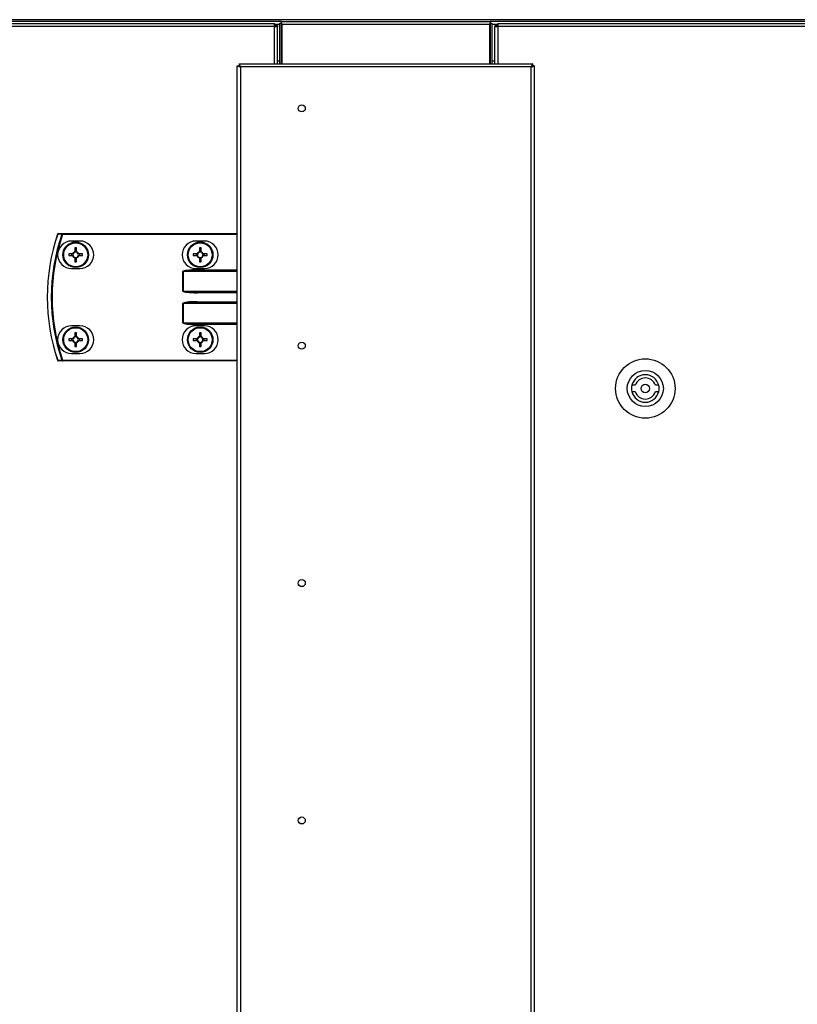
# Model space of a CAD drawing. Units: millimetres. Extents: x -1519 to 14905, y -9154 to 1689.
# Drawn here: x 12307 to 12673, y 541 to 1005 of the extents above; entities that cross this region are included whole.
import ezdxf

# ---------------------------------------------------------------- set-up
doc = ezdxf.new("R2010")
doc.units = ezdxf.units.MM

msp = doc.modelspace()

# ---------------------------------------------------------------- linework, layer by layer
at = {"color": 7, "linetype": 'Continuous', "lineweight": 25}
for p, q in [((13038.42, 1004.83), (10711.42, 1004.83)), ((13038.35, 1004.83), (10711.49, 1004.83)), ((12430.29, 1004.03), (10726.02, 1004.03)), ((11657.65, 1003.03), (12427, 1003.03)), ((12427, 1001.59), (12427, 1003.03)), ((12429.42, 1002.53), (12427, 1002.53)), ((12427.55, 1002.23), (12427.55, 1002.53)), ((12429.42, 1003.16), (12430.22, 1003.16)), ((12429.42, 984.03), (12429.42, 1003.16)), ((12430.22, 1003.16), (12430.22, 984.03)), ((12430.29, 1004.03), (12528.55, 1004.03)), ((12430.29, 1002.59), (12430.29, 1004.03)), ((12430.29, 984.03), (12430.29, 1002.59)), ((12528.55, 1002.59), (12430.29, 1002.59)), ((12430.42, 1002.53), (12430.42, 984.03)), ((12528.42, 1002.53), (12430.42, 1002.53)), ((12528.42, 984.03), (12528.42, 1002.53)), ((12528.55, 1004.03), (12528.55, 1002.59)), ((13023.82, 1004.03), (12528.55, 1004.03)), ((12528.55, 1002.59), (12528.55, 984.03)), ((12528.62, 1003.16), (12529.42, 1003.16)), ((12528.62, 984.03), (12528.62, 1003.16)), ((12529.42, 1003.16), (12529.42, 984.03)), ((12532.15, 1002.53), (12529.42, 1002.53)), ((12531.61, 1002.23), (12531.61, 1002.53)), ((12532.15, 1003.03), (12532.15, 1001.59)), ((12532.15, 1003.03), (13017.5, 1003.03)), ((12427, 1001.59), (11657.65, 1001.59)), ((12427.55, 1002.23), (12427, 1002.23)), ((12427.63, 1002.14), (12427, 1002.14)), ((12427, 1001.59), (12428.44, 1001.59)), ((12427.63, 1002.14), (12427.63, 1001.59)), ((12428.42, 1002.14), (12427.63, 1002.14)), ((12428.42, 1002.14), (12428.42, 1001.59)), ((12428.44, 984.03), (12428.44, 1001.59)), ((12530.71, 1001.59), (12530.71, 984.03)), ((12530.71, 1001.59), (12532.15, 1001.59)), ((12530.74, 1002.14), (12530.74, 1001.59)), ((12530.74, 1002.14), (12531.52, 1002.14)), ((12531.52, 1002.14), (12531.52, 1001.59)), ((12531.52, 1002.14), (12532.15, 1002.14)), ((12531.61, 1002.23), (12532.15, 1002.23)), ((13017.5, 1001.59), (12532.15, 1001.59)), ((12410.29, 984.03), (12410.29, 983.23)), ((12410.29, 984.03), (12548.55, 984.03)), ((12548.55, 984.03), (12548.55, 983.23)), ((12409.42, 983.16), (12410.22, 983.16)), ((12409.42, -735.1), (12409.42, 983.16)), ((12410.45, 983.16), (12410.22, 983.16)), ((12410.86, 982.59), (12410.86, -734.53)), ((12547.98, 982.59), (12410.86, 982.59)), ((12547.98, -734.53), (12547.98, 982.59)), ((12548.62, 983.16), (12548.39, 983.16)), ((12549.42, 983.16), (12548.62, 983.16)), ((12549.42, 983.16), (12549.42, -735.1)), ((12327.1, 903.63), (12327.1, 904.03)), ((12327.1, 904.03), (12409.42, 904.03)), ((12335.24, 900.53), (12331.24, 900.53)), ((12393.94, 900.53), (12389.94, 900.53)), ((12332.83, 897.29), (12332.83, 895.47)), ((12333.65, 895.93), (12332.83, 895.93)), ((12333.65, 895.47), (12333.65, 897.29)), ((12391.53, 897.29), (12391.53, 895.47)), ((12392.35, 895.93), (12391.53, 895.93)), ((12392.35, 895.47), (12392.35, 897.29)), ((12331.8, 894.44), (12329.97, 894.44)), ((12329.97, 893.62), (12331.8, 893.62)), ((12331.33, 894.44), (12331.33, 893.62)), ((12332.83, 892.59), (12332.83, 890.76)), ((12332.83, 892.12), (12333.65, 892.12)), ((12333.65, 890.76), (12333.65, 892.59)), ((12336.5, 894.44), (12334.68, 894.44)), ((12334.68, 893.62), (12336.5, 893.62)), ((12335.14, 893.62), (12335.14, 894.44)), ((12390.5, 894.44), (12388.67, 894.44)), ((12388.67, 893.62), (12390.5, 893.62)), ((12390.03, 894.44), (12390.03, 893.62)), ((12391.53, 892.59), (12391.53, 890.76)), ((12391.53, 892.12), (12392.35, 892.12)), ((12392.35, 890.76), (12392.35, 892.59)), ((12395.2, 894.44), (12393.38, 894.44)), ((12393.38, 893.62), (12395.2, 893.62)), ((12393.84, 893.62), (12393.84, 894.44)), ((12331.24, 887.53), (12335.24, 887.53)), ((12389.94, 887.53), (12393.94, 887.53)), ((12390.51, 886.93), (12390.51, 886.53)), ((12390.51, 886.53), (12409.42, 886.53)), ((12383.8, 886.13), (12383.85, 886.13)), ((12383.8, 876.93), (12383.8, 886.13)), ((12383.85, 886.13), (12383.85, 876.93)), ((12383.85, 876.93), (12383.8, 876.93)), ((12409.42, 876.53), (12390.51, 876.53)), ((12390.51, 876.53), (12390.51, 876.13)), ((12383.85, 871.13), (12383.8, 871.13)), ((12383.8, 861.93), (12383.8, 871.13)), ((12383.85, 871.13), (12383.85, 861.93)), ((12390.51, 871.53), (12390.51, 871.93)), ((12390.51, 871.53), (12409.42, 871.53)), ((12335.24, 860.53), (12331.24, 860.53)), ((12383.85, 861.93), (12383.8, 861.93)), ((12393.94, 860.53), (12389.94, 860.53)), ((12409.42, 861.53), (12390.51, 861.53)), ((12390.51, 861.53), (12390.51, 861.13)), ((12331.8, 854.44), (12329.97, 854.44)), ((12331.33, 854.44), (12331.33, 853.62)), ((12332.83, 857.29), (12332.83, 855.47)), ((12333.65, 855.93), (12332.83, 855.93)), ((12333.65, 855.47), (12333.65, 857.29)), ((12336.5, 854.44), (12334.68, 854.44)), ((12335.14, 853.62), (12335.14, 854.44)), ((12390.5, 854.44), (12388.67, 854.44)), ((12390.03, 854.44), (12390.03, 853.62)), ((12391.53, 857.29), (12391.53, 855.47)), ((12392.35, 855.93), (12391.53, 855.93)), ((12392.35, 855.47), (12392.35, 857.29)), ((12395.2, 854.44), (12393.38, 854.44)), ((12393.84, 853.62), (12393.84, 854.44)), ((12329.97, 853.62), (12331.8, 853.62)), ((12332.83, 852.59), (12332.83, 850.76)), ((12332.83, 852.12), (12333.65, 852.12)), ((12333.65, 850.76), (12333.65, 852.59)), ((12334.68, 853.62), (12336.5, 853.62)), ((12388.67, 853.62), (12390.5, 853.62)), ((12391.53, 852.59), (12391.53, 850.76)), ((12391.53, 852.12), (12392.35, 852.12)), ((12392.35, 850.76), (12392.35, 852.59)), ((12393.38, 853.62), (12395.2, 853.62)), ((12331.24, 847.53), (12335.24, 847.53)), ((12389.94, 847.53), (12393.94, 847.53)), ((12327.1, 844.43), (12327.1, 844.03)), ((12409.42, 844.03), (12327.1, 844.03)), ((12596.97, 832.53), (12595.41, 832.53)), ((12608.06, 832.53), (12606.51, 832.53)), ((12595.41, 829.53), (12596.97, 829.53)), ((12606.51, 829.53), (12608.06, 829.53))]:
    msp.add_line(p, q, dxfattribs=at)
at = {"color": 8, "linetype": 'Continuous', "lineweight": 25}
for p, q in [((12427, 984.03), (12427, 1001.59)), ((12532.15, 1001.59), (12532.15, 984.03)), ((12428.44, 985.47), (12429.42, 985.47)), ((12529.42, 985.47), (12530.71, 985.47)), ((12409.42, 903.63), (12327.1, 903.63)), ((12390.51, 886.93), (12409.42, 886.93)), ((12409.42, 886.13), (12383.85, 886.13)), ((12383.85, 876.93), (12409.42, 876.93)), ((12409.42, 876.13), (12390.51, 876.13)), ((12409.42, 871.13), (12383.85, 871.13)), ((12390.51, 871.93), (12409.42, 871.93)), ((12383.85, 861.93), (12409.42, 861.93)), ((12409.42, 861.13), (12390.51, 861.13)), ((12327.1, 844.43), (12409.42, 844.43))]:
    msp.add_line(p, q, dxfattribs=at)
at = {"color": 7, "linetype": 'Continuous', "lineweight": 25, "flags": 128}
for points in [[(12327.1, 903.63), (12327.04, 903.65), (12326.98, 903.67), (12326.93, 903.69), (12326.88, 903.7), (12326.83, 903.72), (12326.8, 903.73), (12326.76, 903.74), (12326.74, 903.75)], [(12327.1, 844.43), (12327.04, 844.41), (12326.98, 844.39), (12326.93, 844.37), (12326.88, 844.35), (12326.83, 844.34), (12326.8, 844.32), (12326.76, 844.31), (12326.74, 844.31)]]:
    msp.add_lwpolyline(points, dxfattribs=at)
at = {"color": 7, "linetype": 'Continuous', "lineweight": 25}
for centre, radius in [((12439.82, 963.03), 1.65), ((12333.24, 894.03), 6), ((12333.24, 894.03), 5.9), ((12333.24, 894.03), 5.65), ((12391.94, 894.03), 6), ((12391.94, 894.03), 5.9), ((12391.94, 894.03), 5.65), ((12333.24, 854.03), 6), ((12333.24, 854.03), 5.9), ((12333.24, 854.03), 5.65), ((12391.94, 854.03), 6), ((12391.94, 854.03), 5.9), ((12391.94, 854.03), 5.65), ((12439.82, 851.16), 1.65), ((12601.74, 831.03), 14), ((12601.74, 831.03), 8.5), ((12601.74, 831.03), 2), ((12439.82, 739.3), 1.65), ((12439.82, 627.43), 1.65)]:
    msp.add_circle(centre, radius, dxfattribs=at)
for centre, radius, start, end in [((12412.32, 874.03), 92.5, 161.253, 198.747), ((12412.32, 874.03), 92.48, 161.253, 198.747), ((12412.32, 874.03), 90.6, 160.8473, 199.1527), ((12412.32, 874.03), 90.22, 160.8473, 199.1527), ((12325.11, 903.63), 0.4, 90, 161.253), ((12324.1, 901.87), 1.98, 70.9035, 71.5994), ((12331.24, 894.03), 6.5, 90, 270), ((12325.12, 903.65), 0.377, 91.2904, 164.9376), ((12327.1, 903.65), 0.377, 91.2801, 164.575), ((12335.24, 894.03), 6.5, 270, 90), ((12389.94, 894.03), 6.5, 90, 270), ((12393.94, 894.03), 6.5, 270, 90), ((12333.24, 871.55), 25.74, 89.0875, 90.9125), ((12391.94, 871.55), 25.74, 89.0875, 90.9125), ((12355.79, 894.03), 25.82, 179.0902, 180.9098), ((12333.24, 894.03), 1.5, 105.8897, 164.1103), ((12333.24, 894.03), 1.5, 195.8897, 254.1103), ((12333.24, 894.03), 1.28, 161.3257, 198.6743), ((12333.24, 894.03), 1.28, 108.6743, 161.3257), ((12333.24, 894.03), 1.28, 198.6743, 251.3257), ((12333.24, 894.03), 1.28, 71.3257, 108.6743), ((12333.24, 894.03), 1.28, 251.3257, 288.6743), ((12333.24, 894.03), 1.5, 15.8897, 74.1103), ((12333.24, 894.03), 1.28, 18.6743, 71.3257), ((12333.24, 894.03), 1.5, 285.8897, 344.1103), ((12333.24, 894.03), 1.28, 288.6743, 341.3257), ((12333.24, 894.03), 1.28, 341.3257, 18.6743), ((12310.68, 894.03), 25.82, 359.0902, 0.9098), ((12414.49, 894.03), 25.82, 179.0902, 180.9098), ((12391.94, 894.03), 1.5, 105.8897, 164.1103), ((12391.94, 894.03), 1.5, 195.8897, 254.1103), ((12391.94, 894.03), 1.28, 161.3257, 198.6743), ((12391.94, 894.03), 1.28, 108.6743, 161.3257), ((12391.94, 894.03), 1.28, 198.6743, 251.3257), ((12391.94, 894.03), 1.28, 71.3257, 108.6743), ((12391.94, 894.03), 1.28, 251.3257, 288.6743), ((12391.94, 894.03), 1.5, 15.8897, 74.1103), ((12391.94, 894.03), 1.28, 18.6743, 71.3257), ((12391.94, 894.03), 1.5, 285.8897, 344.1103), ((12391.94, 894.03), 1.28, 288.6743, 341.3257), ((12391.94, 894.03), 1.28, 341.3257, 18.6743), ((12369.38, 894.03), 25.82, 359.0902, 0.9098), ((12333.24, 916.51), 25.74, 269.0875, 270.9125), ((12391.94, 916.51), 25.74, 269.0875, 270.9125), ((12331.24, 854.03), 6.5, 90, 270), ((12335.24, 854.03), 6.5, 270, 90), ((12389.94, 854.03), 6.5, 90, 270), ((12393.94, 854.03), 6.5, 270, 90), ((12355.79, 854.03), 25.82, 179.0902, 180.9098), ((12333.24, 854.03), 1.5, 105.8897, 164.1103), ((12333.24, 854.03), 1.28, 161.3257, 198.6743), ((12333.24, 854.03), 1.28, 108.6743, 161.3257), ((12333.24, 831.55), 25.74, 89.0875, 90.9125), ((12333.24, 854.03), 1.28, 71.3257, 108.6743), ((12333.24, 854.03), 1.5, 15.8897, 74.1103), ((12333.24, 854.03), 1.28, 18.6743, 71.3257), ((12333.24, 854.03), 1.28, 341.3257, 18.6743), ((12310.69, 854.03), 25.82, 359.0902, 0.9098), ((12414.49, 854.03), 25.82, 179.0902, 180.9098), ((12391.94, 854.03), 1.5, 105.8897, 164.1103), ((12391.94, 854.03), 1.28, 161.3257, 198.6743), ((12391.94, 854.03), 1.28, 108.6743, 161.3257), ((12391.94, 831.55), 25.74, 89.0875, 90.9125), ((12391.94, 854.03), 1.28, 71.3257, 108.6743), ((12391.94, 854.03), 1.5, 15.8897, 74.1103), ((12391.94, 854.03), 1.28, 18.6743, 71.3257), ((12391.94, 854.03), 1.28, 341.3257, 18.6743), ((12369.39, 854.03), 25.82, 359.0902, 0.9098), ((12333.24, 854.03), 1.5, 195.8897, 254.1103), ((12333.24, 854.03), 1.28, 198.6743, 251.3257), ((12333.24, 854.03), 1.28, 251.3257, 288.6743), ((12333.24, 876.51), 25.74, 269.0875, 270.9125), ((12333.24, 854.03), 1.5, 285.8897, 344.1103), ((12333.24, 854.03), 1.28, 288.6743, 341.3257), ((12391.94, 854.03), 1.5, 195.8897, 254.1103), ((12391.94, 854.03), 1.28, 198.6743, 251.3257), ((12391.94, 854.03), 1.28, 251.3257, 288.6743), ((12391.94, 876.51), 25.74, 269.0875, 270.9125), ((12391.94, 854.03), 1.5, 285.8897, 344.1103), ((12391.94, 854.03), 1.28, 288.6743, 341.3257), ((12324.1, 846.18), 1.98, 288.4006, 289.0965), ((12325.11, 844.43), 0.4, 198.747, 270), ((12325.12, 844.41), 0.377, 195.0516, 268.7323), ((12327.1, 844.41), 0.377, 195.3993, 268.7456), ((12601.74, 831.03), 6.5, 13.3424, 166.6576), ((12601.74, 831.03), 5, 17.4576, 162.5424), ((12601.74, 831.03), 6.5, 166.6576, 193.3424), ((12601.74, 831.03), 6.5, 346.6576, 13.3424), ((12601.74, 831.03), 6.5, 193.3424, 346.6576), ((12601.74, 831.03), 5, 197.4576, 342.5424)]:
    msp.add_arc(centre, radius, start, end, dxfattribs=at)
for centre, major_axis, ratio, start_param, end_param in [((12390.51, 886.13), (6.71, 0), 0.119145, 1.570796, 3.141593), ((12390.51, 886.13), (6.67, 0), 0.059998, 1.570796, 3.141593), ((12390.51, 876.93), (-6.71, 0), 0.119145, 0, 1.570796), ((12390.51, 876.93), (6.67, 0), 0.059998, 3.141593, 4.712389), ((12390.51, 871.13), (6.71, 0), 0.119145, 1.570796, 3.141593), ((12390.51, 871.13), (6.67, 0), 0.059998, 1.570796, 3.141593), ((12390.51, 861.93), (-6.71, 0), 0.119145, 0, 1.570796), ((12390.51, 861.93), (6.67, 0), 0.059998, 3.141593, 4.712389)]:
    msp.add_ellipse(centre, major_axis=major_axis, ratio=ratio, start_param=start_param, end_param=end_param, dxfattribs=at)
for points, knots in [([(12430.29, 1002.99), (12430.29, 1003), (12430.23, 1003.06), (12430.23, 1003.11), (12430.22, 1003.16)], [0, 0, 0, 0, 0.13677, 1, 1, 1, 1]), ([(12528.62, 1003.16), (12528.62, 1003.11), (12528.61, 1003.06), (12528.56, 1003), (12528.55, 1002.99)], [0, 0, 0, 0, 0.863234, 1, 1, 1, 1]), ([(12410.86, 982.59), (12410.81, 982.78), (12410.72, 983.15), (12410.58, 983.63), (12410.44, 983.96), (12410.34, 984.01), (12410.29, 984.03)], [0, 0, 0, 0, 0.249993, 0.5, 0.750004, 1, 1, 1, 1]), ([(12548.55, 984.03), (12548.5, 984.01), (12548.41, 983.96), (12548.27, 983.63), (12548.12, 983.15), (12548.03, 982.78), (12547.98, 982.59)], [0, 0, 0, 0, 0.2499944, 0.5, 0.7500056, 1, 1, 1, 1]), ([(12409.42, 983.16), (12409.44, 983.11), (12409.49, 983.02), (12409.82, 982.87), (12410.3, 982.73), (12410.67, 982.64), (12410.86, 982.59)], [0, 0, 0, 0, 0.249996, 0.500003, 0.75001, 1, 1, 1, 1]), ([(12410.22, 983.16), (12410.23, 983.11), (12410.25, 983.02), (12410.4, 982.87), (12410.61, 982.73), (12410.78, 982.64), (12410.86, 982.59)], [0, 0, 0, 0, 0.250004, 0.500026, 0.750017, 1, 1, 1, 1]), ([(12410.86, 982.59), (12410.81, 982.67), (12410.72, 982.84), (12410.58, 983.05), (12410.44, 983.2), (12410.34, 983.22), (12410.29, 983.23)], [0, 0, 0, 0, 0.249998, 0.499973, 0.749998, 1, 1, 1, 1]), ([(12548.55, 983.23), (12548.5, 983.22), (12548.41, 983.2), (12548.27, 983.05), (12548.12, 982.84), (12548.03, 982.67), (12547.98, 982.59)], [0, 0, 0, 0, 0.249996, 0.500027, 0.749995, 1, 1, 1, 1]), ([(12547.98, 982.59), (12548.17, 982.64), (12548.55, 982.73), (12549.02, 982.87), (12549.36, 983.02), (12549.4, 983.11), (12549.42, 983.16)], [0, 0, 0, 0, 0.250008, 0.5000091, 0.7500101, 1, 1, 1, 1]), ([(12547.98, 982.59), (12548.07, 982.64), (12548.23, 982.73), (12548.45, 982.87), (12548.59, 983.02), (12548.61, 983.11), (12548.62, 983.16)], [0, 0, 0, 0, 0.250019, 0.499982, 0.750009, 1, 1, 1, 1]), ([(12326.74, 903.75), (12326.43, 903.75), (12325.76, 903.75), (12325.1, 903.75), (12324.75, 903.75)], [0, 0, 0, 0, 0.474724, 1, 1, 1, 1]), ([(12325.11, 904.03), (12325.46, 904.03), (12326.12, 904.03), (12326.78, 904.03), (12327.1, 904.03)], [0, 0, 0, 0, 0.525273, 1, 1, 1, 1]), ([(12332.03, 894.44), (12332.03, 894.44), (12331.96, 894.44), (12331.88, 894.44), (12331.81, 894.44), (12331.8, 894.44)], [0, 0, 0, 0, 0.0019782, 0.8869765, 1, 1, 1, 1]), ([(12331.8, 893.62), (12331.81, 893.62), (12331.88, 893.62), (12331.96, 893.62), (12332.03, 893.62), (12332.03, 893.62)], [0, 0, 0, 0, 0.1130235, 0.9980218, 1, 1, 1, 1]), ([(12332.83, 895.47), (12332.83, 895.46), (12332.83, 895.39), (12332.83, 895.3), (12332.83, 895.24), (12332.83, 895.24)], [0, 0, 0, 0, 0.113025, 0.998023, 1, 1, 1, 1]), ([(12332.83, 892.82), (12332.83, 892.82), (12332.83, 892.75), (12332.83, 892.67), (12332.83, 892.6), (12332.83, 892.59)], [0, 0, 0, 0, 0.001977, 0.886977, 1, 1, 1, 1]), ([(12333.65, 895.24), (12333.65, 895.24), (12333.65, 895.3), (12333.65, 895.39), (12333.65, 895.46), (12333.65, 895.47)], [0, 0, 0, 0, 0.001977, 0.886975, 1, 1, 1, 1]), ([(12333.65, 892.59), (12333.65, 892.6), (12333.65, 892.67), (12333.65, 892.75), (12333.65, 892.82), (12333.65, 892.82)], [0, 0, 0, 0, 0.113023, 0.998023, 1, 1, 1, 1]), ([(12334.68, 894.44), (12334.67, 894.44), (12334.6, 894.44), (12334.52, 894.44), (12334.45, 894.44), (12334.45, 894.44)], [0, 0, 0, 0, 0.113024, 0.998022, 1, 1, 1, 1]), ([(12334.45, 893.62), (12334.45, 893.62), (12334.52, 893.62), (12334.6, 893.62), (12334.67, 893.62), (12334.68, 893.62)], [0, 0, 0, 0, 0.001978, 0.886976, 1, 1, 1, 1]), ([(12390.73, 894.44), (12390.73, 894.44), (12390.66, 894.44), (12390.58, 894.44), (12390.51, 894.44), (12390.5, 894.44)], [0, 0, 0, 0, 0.001978, 0.886976, 1, 1, 1, 1]), ([(12390.5, 893.62), (12390.51, 893.62), (12390.58, 893.62), (12390.66, 893.62), (12390.73, 893.62), (12390.73, 893.62)], [0, 0, 0, 0, 0.113024, 0.998022, 1, 1, 1, 1]), ([(12391.53, 895.47), (12391.53, 895.46), (12391.53, 895.39), (12391.53, 895.3), (12391.53, 895.24), (12391.53, 895.24)], [0, 0, 0, 0, 0.113025, 0.998023, 1, 1, 1, 1]), ([(12391.53, 892.82), (12391.53, 892.82), (12391.53, 892.75), (12391.53, 892.67), (12391.53, 892.6), (12391.53, 892.59)], [0, 0, 0, 0, 0.001977, 0.886977, 1, 1, 1, 1]), ([(12392.35, 895.24), (12392.35, 895.24), (12392.35, 895.3), (12392.35, 895.39), (12392.35, 895.46), (12392.35, 895.47)], [0, 0, 0, 0, 0.001977, 0.886975, 1, 1, 1, 1]), ([(12392.35, 892.59), (12392.35, 892.6), (12392.35, 892.67), (12392.35, 892.75), (12392.35, 892.82), (12392.35, 892.82)], [0, 0, 0, 0, 0.113023, 0.998023, 1, 1, 1, 1]), ([(12393.38, 894.44), (12393.37, 894.44), (12393.3, 894.44), (12393.22, 894.44), (12393.15, 894.44), (12393.15, 894.44)], [0, 0, 0, 0, 0.113024, 0.998022, 1, 1, 1, 1]), ([(12393.15, 893.62), (12393.15, 893.62), (12393.22, 893.62), (12393.3, 893.62), (12393.37, 893.62), (12393.38, 893.62)], [0, 0, 0, 0, 0.001978, 0.886976, 1, 1, 1, 1]), ([(12332.03, 854.44), (12332.03, 854.44), (12331.96, 854.44), (12331.88, 854.44), (12331.81, 854.44), (12331.8, 854.44)], [0, 0, 0, 0, 0.0019782, 0.8869765, 1, 1, 1, 1]), ([(12332.83, 855.47), (12332.83, 855.46), (12332.83, 855.39), (12332.83, 855.31), (12332.83, 855.24), (12332.83, 855.24)], [0, 0, 0, 0, 0.1130235, 0.9980211, 1, 1, 1, 1]), ([(12333.65, 855.24), (12333.65, 855.24), (12333.65, 855.31), (12333.65, 855.39), (12333.65, 855.46), (12333.65, 855.47)], [0, 0, 0, 0, 0.0019789, 0.8869765, 1, 1, 1, 1]), ([(12334.68, 854.44), (12334.67, 854.44), (12334.6, 854.44), (12334.52, 854.44), (12334.45, 854.44), (12334.45, 854.44)], [0, 0, 0, 0, 0.113024, 0.998022, 1, 1, 1, 1]), ([(12390.73, 854.44), (12390.73, 854.44), (12390.66, 854.44), (12390.58, 854.44), (12390.51, 854.44), (12390.5, 854.44)], [0, 0, 0, 0, 0.001978, 0.886976, 1, 1, 1, 1]), ([(12391.53, 855.47), (12391.53, 855.46), (12391.53, 855.39), (12391.53, 855.31), (12391.53, 855.24), (12391.53, 855.24)], [0, 0, 0, 0, 0.1130235, 0.9980211, 1, 1, 1, 1]), ([(12392.35, 855.24), (12392.35, 855.24), (12392.35, 855.31), (12392.35, 855.39), (12392.35, 855.46), (12392.35, 855.47)], [0, 0, 0, 0, 0.0019789, 0.8869765, 1, 1, 1, 1]), ([(12393.38, 854.44), (12393.37, 854.44), (12393.3, 854.44), (12393.22, 854.44), (12393.15, 854.44), (12393.15, 854.44)], [0, 0, 0, 0, 0.113024, 0.998022, 1, 1, 1, 1]), ([(12331.8, 853.62), (12331.81, 853.62), (12331.88, 853.62), (12331.96, 853.62), (12332.03, 853.62), (12332.03, 853.62)], [0, 0, 0, 0, 0.1130235, 0.9980218, 1, 1, 1, 1]), ([(12332.83, 852.82), (12332.83, 852.82), (12332.83, 852.74), (12332.83, 852.67), (12332.83, 852.6), (12332.83, 852.59)], [0, 0, 0, 0, 0.0019789, 0.8869765, 1, 1, 1, 1]), ([(12333.65, 852.59), (12333.65, 852.6), (12333.65, 852.67), (12333.65, 852.74), (12333.65, 852.82), (12333.65, 852.82)], [0, 0, 0, 0, 0.1130235, 0.9980211, 1, 1, 1, 1]), ([(12334.45, 853.62), (12334.45, 853.62), (12334.52, 853.62), (12334.6, 853.62), (12334.67, 853.62), (12334.68, 853.62)], [0, 0, 0, 0, 0.001978, 0.886976, 1, 1, 1, 1]), ([(12390.5, 853.62), (12390.51, 853.62), (12390.58, 853.62), (12390.66, 853.62), (12390.73, 853.62), (12390.73, 853.62)], [0, 0, 0, 0, 0.113024, 0.998022, 1, 1, 1, 1]), ([(12391.53, 852.82), (12391.53, 852.82), (12391.53, 852.74), (12391.53, 852.67), (12391.53, 852.6), (12391.53, 852.59)], [0, 0, 0, 0, 0.0019789, 0.8869765, 1, 1, 1, 1]), ([(12392.35, 852.59), (12392.35, 852.6), (12392.35, 852.67), (12392.35, 852.74), (12392.35, 852.82), (12392.35, 852.82)], [0, 0, 0, 0, 0.1130235, 0.9980211, 1, 1, 1, 1]), ([(12393.15, 853.62), (12393.15, 853.62), (12393.22, 853.62), (12393.3, 853.62), (12393.37, 853.62), (12393.38, 853.62)], [0, 0, 0, 0, 0.001978, 0.886976, 1, 1, 1, 1]), ([(12324.75, 844.31), (12325.1, 844.31), (12325.76, 844.31), (12326.43, 844.31), (12326.74, 844.31)], [0, 0, 0, 0, 0.525276, 1, 1, 1, 1]), ([(12327.1, 844.03), (12326.78, 844.03), (12326.12, 844.03), (12325.46, 844.03), (12325.11, 844.03)], [0, 0, 0, 0, 0.474727, 1, 1, 1, 1])]:
    msp.add_open_spline(points, degree=3, knots=knots, dxfattribs=at)

doc.saveas('drawing.dxf')
